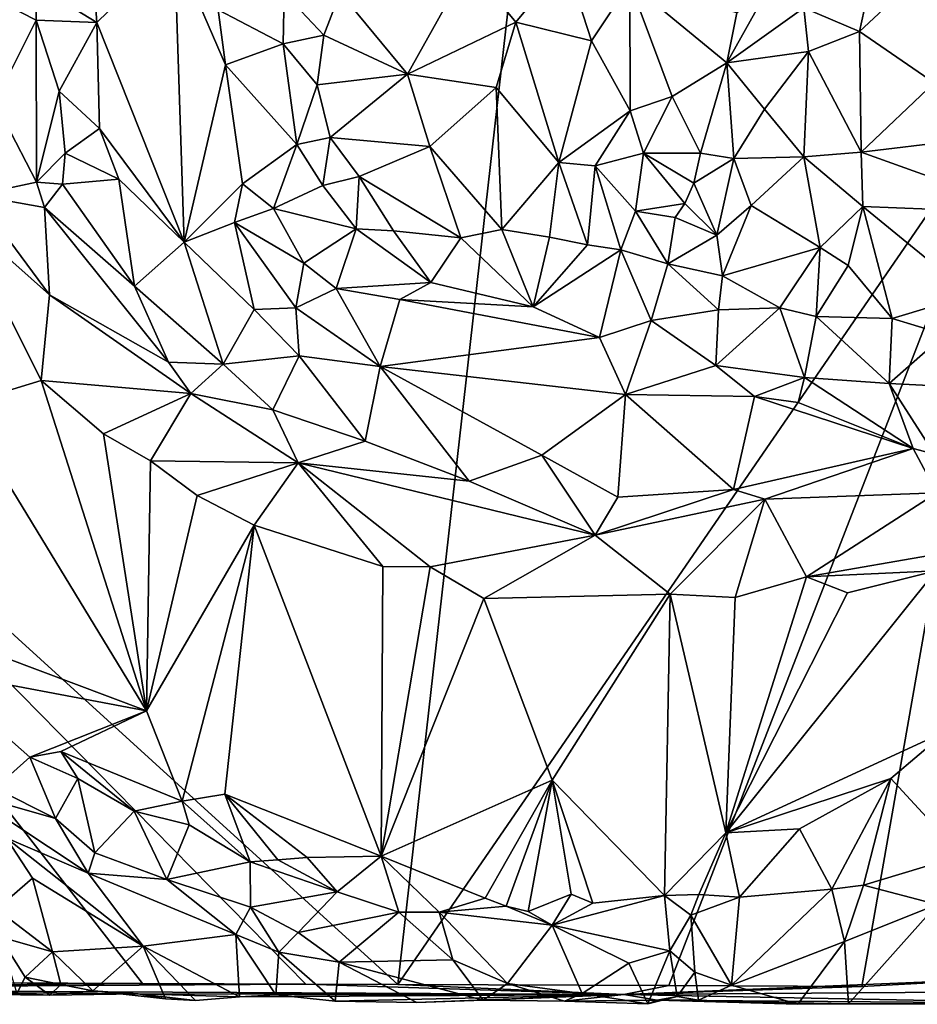
# Model space of a CAD drawing. Units: metres. Extents: x 19.9 to 26.3, y -17.7 to 2.4.
# Drawn here: x 22 to 22.8, y -17.7 to -16.8 of the extents above; entities that cross this region are included whole.
import ezdxf

# ---------------------------------------------------------------- set-up
doc = ezdxf.new("R2010")
doc.units = ezdxf.units.M

msp = doc.modelspace()

# ---------------------------------------------------------------- linework, layer by layer
at = {"layer": '1'}
for points in [[(22.88548, -16.86338, -1.49759), (22.49302, -16.06007, -1.50349), (23.8977, -15.01811, -1.49478)], [(21.4986, -16.96913, -1.49732), (21.21653, -16.02764, -1.5022), (22.49302, -16.06007, -1.50349)], [(21.4986, -16.96913, -1.49732), (22.49302, -16.06007, -1.50349), (22.30691, -17.70448, -1.49321)], [(22.30691, -17.70448, -1.49321), (22.49302, -16.06007, -1.50349), (22.88548, -16.86338, -1.49759)], [(21.9715, -16.77754, -0.90658), (22.02762, -16.81237, -0.92683), (22.02293, -16.74457, -0.92371)], [(22.02293, -16.74457, -0.92371), (22.02762, -16.81237, -0.92683), (22.09991, -16.74206, -0.93385)], [(22.02762, -16.81237, -0.92683), (22.10888, -17.0159, -0.93623), (22.09991, -16.74206, -0.93385)], [(22.09991, -16.74206, -0.93385), (22.10888, -17.0159, -0.93623), (22.14715, -16.85145, -0.93448)], [(22.09991, -16.74206, -0.93385), (22.14715, -16.85145, -0.93448), (22.14037, -16.80052, -0.92999)], [(22.25339, -16.78454, -0.8909), (22.31585, -16.86027, -0.90329), (22.37261, -16.75865, -0.89687)], [(22.37261, -16.75865, -0.89687), (22.31585, -16.86027, -0.90329), (22.41634, -16.81199, -0.91482)], [(22.46283, -16.75565, -0.92526), (22.37261, -16.75865, -0.89687), (22.41634, -16.81199, -0.91482)], [(22.46283, -16.75565, -0.92526), (22.41634, -16.81199, -0.91482), (22.48682, -16.82941, -0.91368)], [(22.46283, -16.75565, -0.92526), (22.48682, -16.82941, -0.91368), (22.52237, -16.77537, -0.93853)], [(21.88943, -16.76799, -0.89822), (21.93311, -16.88617, -0.90578), (21.97138, -16.81007, -0.90898)], [(21.88943, -16.76799, -0.89822), (21.97138, -16.81007, -0.90898), (21.9715, -16.77754, -0.90658)], [(22.74196, -16.79057, -0.95503), (22.73517, -16.82052, -0.95257), (22.79294, -16.76669, -0.95996)], [(22.79294, -16.76669, -0.95996), (22.73517, -16.82052, -0.95257), (22.80464, -16.86808, -0.92756)], [(21.9715, -16.77754, -0.90658), (21.97138, -16.81007, -0.90898), (22.02762, -16.81237, -0.92683)], [(22.52237, -16.77537, -0.93853), (22.48682, -16.82941, -0.91368), (22.52246, -16.89409, -0.89582)], [(22.52237, -16.77537, -0.93853), (22.61228, -16.84958, -0.94751), (22.62138, -16.80321, -0.96484)], [(22.52237, -16.77537, -0.93853), (22.52246, -16.89409, -0.89582), (22.56144, -16.8808, -0.90988)], [(22.52237, -16.77537, -0.93853), (22.56144, -16.8808, -0.90988), (22.61228, -16.84958, -0.94751)], [(22.14037, -16.80052, -0.92999), (22.20062, -16.83193, -0.89884), (22.20148, -16.7849, -0.89517)], [(22.20148, -16.7849, -0.89517), (22.20062, -16.83193, -0.89884), (22.23847, -16.82403, -0.89109)], [(22.20148, -16.7849, -0.89517), (22.23847, -16.82403, -0.89109), (22.25339, -16.78454, -0.8909)], [(22.25339, -16.78454, -0.8909), (22.23847, -16.82403, -0.89109), (22.31585, -16.86027, -0.90329)], [(22.64687, -16.7876, -0.95941), (22.62138, -16.80321, -0.96484), (22.61228, -16.84958, -0.94751)], [(22.64687, -16.7876, -0.95941), (22.61228, -16.84958, -0.94751), (22.68381, -16.79876, -0.95271)], [(22.68381, -16.79876, -0.95271), (22.73517, -16.82052, -0.95257), (22.74196, -16.79057, -0.95503)], [(22.14037, -16.80052, -0.92999), (22.14715, -16.85145, -0.93448), (22.20062, -16.83193, -0.89884)], [(22.68381, -16.79876, -0.95271), (22.61228, -16.84958, -0.94751), (22.68792, -16.83923, -0.94178)], [(22.68381, -16.79876, -0.95271), (22.68792, -16.83923, -0.94178), (22.73517, -16.82052, -0.95257)], [(21.97138, -16.81007, -0.90898), (21.93311, -16.88617, -0.90578), (21.97177, -16.96024, -0.87941)], [(21.97138, -16.81007, -0.90898), (21.97177, -16.96024, -0.87941), (21.99287, -16.87604, -0.89965)], [(21.97138, -16.81007, -0.90898), (21.99287, -16.87604, -0.89965), (22.02762, -16.81237, -0.92683)], [(22.02762, -16.81237, -0.92683), (21.99287, -16.87604, -0.89965), (22.0302, -16.91049, -0.92333)], [(22.02762, -16.81237, -0.92683), (22.0302, -16.91049, -0.92333), (22.10888, -17.0159, -0.93623)], [(22.41634, -16.81199, -0.91482), (22.31585, -16.86027, -0.90329), (22.39816, -16.87255, -0.91284)], [(22.41634, -16.81199, -0.91482), (22.39816, -16.87255, -0.91284), (22.45638, -16.94222, -0.90618)], [(22.41634, -16.81199, -0.91482), (22.45638, -16.94222, -0.90618), (22.48682, -16.82941, -0.91368)], [(22.20062, -16.83193, -0.89884), (22.23219, -16.87, -0.88467), (22.23847, -16.82403, -0.89109)], [(22.23847, -16.82403, -0.89109), (22.23219, -16.87, -0.88467), (22.31585, -16.86027, -0.90329)], [(22.68792, -16.83923, -0.94178), (22.73687, -16.93237, -0.92191), (22.73517, -16.82052, -0.95257)], [(22.73517, -16.82052, -0.95257), (22.73687, -16.93237, -0.92191), (22.80464, -16.86808, -0.92756)], [(22.14715, -16.85145, -0.93448), (22.21342, -16.92529, -0.88516), (22.20062, -16.83193, -0.89884)], [(22.20062, -16.83193, -0.89884), (22.21342, -16.92529, -0.88516), (22.23219, -16.87, -0.88467)], [(22.48682, -16.82941, -0.91368), (22.45638, -16.94222, -0.90618), (22.52246, -16.89409, -0.89582)], [(22.61228, -16.84958, -0.94751), (22.64733, -16.89254, -0.92061), (22.68792, -16.83923, -0.94178)], [(22.64733, -16.89254, -0.92061), (22.68373, -16.93688, -0.91005), (22.68792, -16.83923, -0.94178)], [(22.68792, -16.83923, -0.94178), (22.68373, -16.93688, -0.91005), (22.73687, -16.93237, -0.92191)], [(22.10888, -17.0159, -0.93623), (22.16276, -16.96187, -0.93522), (22.14715, -16.85145, -0.93448)], [(22.14715, -16.85145, -0.93448), (22.16276, -16.96187, -0.93522), (22.21342, -16.92529, -0.88516)], [(22.56144, -16.8808, -0.90988), (22.58795, -16.93356, -0.92339), (22.61228, -16.84958, -0.94751)], [(22.61228, -16.84958, -0.94751), (22.58795, -16.93356, -0.92339), (22.61863, -16.93844, -0.91005)], [(22.61228, -16.84958, -0.94751), (22.61863, -16.93844, -0.91005), (22.64733, -16.89254, -0.92061)], [(22.23219, -16.87, -0.88467), (22.24427, -16.91893, -0.87316), (22.31585, -16.86027, -0.90329)], [(22.31585, -16.86027, -0.90329), (22.24427, -16.91893, -0.87316), (22.33683, -16.92735, -0.89996)], [(22.30691, -17.70448, -1.49321), (22.88548, -16.86338, -1.49759), (22.55836, -17.70537, -1.49378)], [(22.31585, -16.86027, -0.90329), (22.33683, -16.92735, -0.89996), (22.39816, -16.87255, -0.91284)], [(22.55836, -17.70537, -1.49378), (22.88548, -16.86338, -1.49759), (22.73739, -17.70619, -1.49269)], [(22.73739, -17.70619, -1.49269), (22.88548, -16.86338, -1.49759), (22.86811, -17.699, -1.49425)], [(22.21342, -16.92529, -0.88516), (22.24427, -16.91893, -0.87316), (22.23219, -16.87, -0.88467)], [(22.33683, -16.92735, -0.89996), (22.40351, -17.00427, -0.91232), (22.39816, -16.87255, -0.91284)], [(22.39816, -16.87255, -0.91284), (22.40351, -17.00427, -0.91232), (22.45638, -16.94222, -0.90618)], [(22.80464, -16.86808, -0.92756), (22.73687, -16.93237, -0.92191), (22.82448, -16.92202, -0.91593)], [(21.99287, -16.87604, -0.89965), (21.97177, -16.96024, -0.87941), (21.99839, -16.93359, -0.88984)], [(21.99287, -16.87604, -0.89965), (21.99839, -16.93359, -0.88984), (22.0302, -16.91049, -0.92333)], [(22.52246, -16.89409, -0.89582), (22.5348, -16.93346, -0.89381), (22.56144, -16.8808, -0.90988)], [(22.56144, -16.8808, -0.90988), (22.5348, -16.93346, -0.89381), (22.58795, -16.93356, -0.92339)], [(21.93311, -16.88617, -0.90578), (21.91505, -16.97231, -0.90669), (21.97177, -16.96024, -0.87941)], [(22.45638, -16.94222, -0.90618), (22.48995, -16.94507, -0.89414), (22.52246, -16.89409, -0.89582)], [(22.52246, -16.89409, -0.89582), (22.48995, -16.94507, -0.89414), (22.5348, -16.93346, -0.89381)], [(22.64733, -16.89254, -0.92061), (22.61863, -16.93844, -0.91005), (22.68373, -16.93688, -0.91005)], [(22.0302, -16.91049, -0.92333), (21.99839, -16.93359, -0.88984), (22.04803, -16.95747, -0.92519)], [(22.0302, -16.91049, -0.92333), (22.04803, -16.95747, -0.92519), (22.10888, -17.0159, -0.93623)], [(22.21342, -16.92529, -0.88516), (22.23754, -16.96343, -0.87808), (22.24427, -16.91893, -0.87316)], [(22.24427, -16.91893, -0.87316), (22.23754, -16.96343, -0.87808), (22.27126, -16.95509, -0.87101)], [(22.24427, -16.91893, -0.87316), (22.27126, -16.95509, -0.87101), (22.33683, -16.92735, -0.89996)], [(22.16276, -16.96187, -0.93522), (22.19175, -16.98469, -0.92046), (22.21342, -16.92529, -0.88516)], [(22.21342, -16.92529, -0.88516), (22.19175, -16.98469, -0.92046), (22.23754, -16.96343, -0.87808)], [(22.33683, -16.92735, -0.89996), (22.27126, -16.95509, -0.87101), (22.3655, -17.01195, -0.90516)], [(22.33683, -16.92735, -0.89996), (22.3655, -17.01195, -0.90516), (22.40351, -17.00427, -0.91232)], [(22.73687, -16.93237, -0.92191), (22.8946, -16.98903, -0.89621), (22.82448, -16.92202, -0.91593)], [(21.97177, -16.96024, -0.87941), (21.99583, -16.96225, -0.88377), (21.99839, -16.93359, -0.88984)], [(21.99839, -16.93359, -0.88984), (21.99583, -16.96225, -0.88377), (22.04803, -16.95747, -0.92519)], [(22.48995, -16.94507, -0.89414), (22.5275, -16.98715, -0.89868), (22.5348, -16.93346, -0.89381)], [(22.5348, -16.93346, -0.89381), (22.5275, -16.98715, -0.89868), (22.57336, -16.98009, -0.92426)], [(22.5348, -16.93346, -0.89381), (22.57336, -16.98009, -0.92426), (22.5815, -16.9613, -0.92167)], [(22.5348, -16.93346, -0.89381), (22.5815, -16.9613, -0.92167), (22.58795, -16.93356, -0.92339)], [(22.58795, -16.93356, -0.92339), (22.5815, -16.9613, -0.92167), (22.61863, -16.93844, -0.91005)], [(22.61863, -16.93844, -0.91005), (22.63477, -16.98188, -0.90177), (22.68373, -16.93688, -0.91005)], [(22.68373, -16.93688, -0.91005), (22.63477, -16.98188, -0.90177), (22.69895, -17.02094, -0.91269)], [(22.73687, -16.93237, -0.92191), (22.68373, -16.93688, -0.91005), (22.73836, -16.98304, -0.91474)], [(22.68373, -16.93688, -0.91005), (22.69895, -17.02094, -0.91269), (22.73836, -16.98304, -0.91474)], [(22.73687, -16.93237, -0.92191), (22.73836, -16.98304, -0.91474), (22.8946, -16.98903, -0.89621)], [(22.45638, -16.94222, -0.90618), (22.40351, -17.00427, -0.91232), (22.44762, -17.01131, -0.91368)], [(22.45638, -16.94222, -0.90618), (22.44762, -17.01131, -0.91368), (22.48293, -17.01839, -0.9079)], [(22.45638, -16.94222, -0.90618), (22.48293, -17.01839, -0.9079), (22.48995, -16.94507, -0.89414)], [(22.48995, -16.94507, -0.89414), (22.48293, -17.01839, -0.9079), (22.51382, -17.02298, -0.90728)], [(22.48995, -16.94507, -0.89414), (22.51382, -17.02298, -0.90728), (22.5275, -16.98715, -0.89868)], [(22.5815, -16.9613, -0.92167), (22.60281, -17.00942, -0.91008), (22.61863, -16.93844, -0.91005)], [(22.61863, -16.93844, -0.91005), (22.60281, -17.00942, -0.91008), (22.63477, -16.98188, -0.90177)], [(22.23754, -16.96343, -0.87808), (22.26835, -17.0037, -0.88487), (22.27126, -16.95509, -0.87101)], [(22.27126, -16.95509, -0.87101), (22.26835, -17.0037, -0.88487), (22.30293, -17.0056, -0.8847)], [(22.27126, -16.95509, -0.87101), (22.30293, -17.0056, -0.8847), (22.3655, -17.01195, -0.90516)], [(21.97177, -16.96024, -0.87941), (21.91505, -16.97231, -0.90669), (21.97916, -16.98375, -0.87893)], [(21.97177, -16.96024, -0.87941), (21.97916, -16.98375, -0.87893), (21.99583, -16.96225, -0.88377)], [(21.99583, -16.96225, -0.88377), (21.97916, -16.98375, -0.87893), (22.06277, -17.05667, -0.89761)], [(22.04803, -16.95747, -0.92519), (21.99583, -16.96225, -0.88377), (22.06277, -17.05667, -0.89761)], [(22.04803, -16.95747, -0.92519), (22.06277, -17.05667, -0.89761), (22.10888, -17.0159, -0.93623)], [(22.10888, -17.0159, -0.93623), (22.15533, -16.99769, -0.93843), (22.16276, -16.96187, -0.93522)], [(22.16276, -16.96187, -0.93522), (22.15533, -16.99769, -0.93843), (22.19175, -16.98469, -0.92046)], [(22.23754, -16.96343, -0.87808), (22.19175, -16.98469, -0.92046), (22.26835, -17.0037, -0.88487)], [(22.57336, -16.98009, -0.92426), (22.60281, -17.00942, -0.91008), (22.5815, -16.9613, -0.92167)], [(21.72288, -17.70181, -1.49256), (21.4986, -16.96913, -1.49732), (22.07021, -17.7034, -1.49457)], [(22.07021, -17.7034, -1.49457), (21.4986, -16.96913, -1.49732), (22.22155, -17.70421, -1.49261)], [(22.22155, -17.70421, -1.49261), (21.4986, -16.96913, -1.49732), (22.30691, -17.70448, -1.49321)], [(21.91505, -16.97231, -0.90669), (21.89841, -16.98897, -0.90867), (21.98383, -17.06489, -0.89304)], [(21.91505, -16.97231, -0.90669), (21.98383, -17.06489, -0.89304), (21.97916, -16.98375, -0.87893)], [(22.57336, -16.98009, -0.92426), (22.5275, -16.98715, -0.89868), (22.5644, -16.99321, -0.92449)], [(22.57336, -16.98009, -0.92426), (22.5644, -16.99321, -0.92449), (22.60281, -17.00942, -0.91008)], [(22.60281, -17.00942, -0.91008), (22.60835, -17.04712, -0.91293), (22.63477, -16.98188, -0.90177)], [(22.63477, -16.98188, -0.90177), (22.60835, -17.04712, -0.91293), (22.69895, -17.02094, -0.91269)], [(22.69895, -17.02094, -0.91269), (22.7247, -17.03761, -0.91127), (22.73836, -16.98304, -0.91474)], [(22.7247, -17.03761, -0.91127), (22.76568, -17.08673, -0.90009), (22.73836, -16.98304, -0.91474)], [(22.73836, -16.98304, -0.91474), (22.76568, -17.08673, -0.90009), (22.83858, -17.06467, -0.88352)], [(22.73836, -16.98304, -0.91474), (22.83858, -17.06467, -0.88352), (22.8946, -16.98903, -0.89621)], [(21.89841, -16.98897, -0.90867), (21.90083, -17.16705, -0.90968), (21.97618, -17.14415, -0.91733)], [(21.97618, -17.14415, -0.91733), (21.98383, -17.06489, -0.89304), (21.89841, -16.98897, -0.90867)], [(21.97916, -16.98375, -0.87893), (21.98383, -17.06489, -0.89304), (22.09413, -17.12712, -0.89434)], [(21.97916, -16.98375, -0.87893), (22.09413, -17.12712, -0.89434), (22.06277, -17.05667, -0.89761)], [(22.15533, -16.99769, -0.93843), (22.21993, -17.03546, -0.92941), (22.19175, -16.98469, -0.92046)], [(22.19175, -16.98469, -0.92046), (22.21993, -17.03546, -0.92941), (22.26835, -17.0037, -0.88487)], [(22.5275, -16.98715, -0.89868), (22.51382, -17.02298, -0.90728), (22.55762, -17.03606, -0.9364)], [(22.5275, -16.98715, -0.89868), (22.55762, -17.03606, -0.9364), (22.5644, -16.99321, -0.92449)], [(22.10888, -17.0159, -0.93623), (22.17384, -17.07836, -0.93738), (22.15533, -16.99769, -0.93843)], [(22.15533, -16.99769, -0.93843), (22.17384, -17.07836, -0.93738), (22.21228, -17.0769, -0.94111)], [(22.15533, -16.99769, -0.93843), (22.21228, -17.0769, -0.94111), (22.21993, -17.03546, -0.92941)], [(22.5644, -16.99321, -0.92449), (22.55762, -17.03606, -0.9364), (22.60281, -17.00942, -0.91008)], [(22.26835, -17.0037, -0.88487), (22.21993, -17.03546, -0.92941), (22.24987, -17.05883, -0.93669)], [(22.26835, -17.0037, -0.88487), (22.24987, -17.05883, -0.93669), (22.33758, -17.05337, -0.92095)], [(22.30293, -17.0056, -0.8847), (22.26835, -17.0037, -0.88487), (22.33758, -17.05337, -0.92095)], [(22.30293, -17.0056, -0.8847), (22.33758, -17.05337, -0.92095), (22.3655, -17.01195, -0.90516)], [(22.40351, -17.00427, -0.91232), (22.3655, -17.01195, -0.90516), (22.43246, -17.07582, -0.93575)], [(22.40351, -17.00427, -0.91232), (22.43246, -17.07582, -0.93575), (22.44762, -17.01131, -0.91368)], [(22.60281, -17.00942, -0.91008), (22.55762, -17.03606, -0.9364), (22.60835, -17.04712, -0.91293)], [(22.10888, -17.0159, -0.93623), (22.06277, -17.05667, -0.89761), (22.14491, -17.12919, -0.90295)], [(22.17384, -17.07836, -0.93738), (22.10888, -17.0159, -0.93623), (22.14491, -17.12919, -0.90295)], [(22.3655, -17.01195, -0.90516), (22.33758, -17.05337, -0.92095), (22.43246, -17.07582, -0.93575)], [(22.44762, -17.01131, -0.91368), (22.43246, -17.07582, -0.93575), (22.48293, -17.01839, -0.9079)], [(22.48293, -17.01839, -0.9079), (22.43246, -17.07582, -0.93575), (22.51382, -17.02298, -0.90728)], [(22.43246, -17.07582, -0.93575), (22.49418, -17.10452, -0.95037), (22.51382, -17.02298, -0.90728)], [(22.49418, -17.10452, -0.95037), (22.542, -17.08848, -0.95987), (22.51382, -17.02298, -0.90728)], [(22.542, -17.08848, -0.95987), (22.55762, -17.03606, -0.9364), (22.51382, -17.02298, -0.90728)], [(22.60835, -17.04712, -0.91293), (22.66138, -17.07701, -0.92524), (22.69895, -17.02094, -0.91269)], [(22.69895, -17.02094, -0.91269), (22.66138, -17.07701, -0.92524), (22.69518, -17.08492, -0.92378)], [(22.69895, -17.02094, -0.91269), (22.69518, -17.08492, -0.92378), (22.7247, -17.03761, -0.91127)], [(22.21228, -17.0769, -0.94111), (22.24987, -17.05883, -0.93669), (22.21993, -17.03546, -0.92941)], [(22.55762, -17.03606, -0.9364), (22.542, -17.08848, -0.95987), (22.60462, -17.07868, -0.92911)], [(22.55762, -17.03606, -0.9364), (22.60462, -17.07868, -0.92911), (22.60835, -17.04712, -0.91293)], [(22.7247, -17.03761, -0.91127), (22.69518, -17.08492, -0.92378), (22.76568, -17.08673, -0.90009)], [(22.60835, -17.04712, -0.91293), (22.60462, -17.07868, -0.92911), (22.66138, -17.07701, -0.92524)], [(22.06277, -17.05667, -0.89761), (22.09413, -17.12712, -0.89434), (22.14491, -17.12919, -0.90295)], [(22.24987, -17.05883, -0.93669), (22.30894, -17.06911, -0.93168), (22.33758, -17.05337, -0.92095)], [(22.30894, -17.06911, -0.93168), (22.43246, -17.07582, -0.93575), (22.33758, -17.05337, -0.92095)], [(21.98383, -17.06489, -0.89304), (21.97618, -17.14415, -0.91733), (22.11495, -17.15621, -0.89774)], [(21.98383, -17.06489, -0.89304), (22.11495, -17.15621, -0.89774), (22.09413, -17.12712, -0.89434)], [(22.24987, -17.05883, -0.93669), (22.21228, -17.0769, -0.94111), (22.2905, -17.1312, -0.948)], [(22.24987, -17.05883, -0.93669), (22.2905, -17.1312, -0.948), (22.30894, -17.06911, -0.93168)], [(22.76568, -17.08673, -0.90009), (22.81453, -17.10155, -0.89187), (22.83858, -17.06467, -0.88352)], [(22.30894, -17.06911, -0.93168), (22.2905, -17.1312, -0.948), (22.49418, -17.10452, -0.95037)], [(22.30894, -17.06911, -0.93168), (22.49418, -17.10452, -0.95037), (22.43246, -17.07582, -0.93575)], [(22.17384, -17.07836, -0.93738), (22.14491, -17.12919, -0.90295), (22.21533, -17.12124, -0.93864)], [(22.17384, -17.07836, -0.93738), (22.21533, -17.12124, -0.93864), (22.21228, -17.0769, -0.94111)], [(22.21228, -17.0769, -0.94111), (22.21533, -17.12124, -0.93864), (22.2905, -17.1312, -0.948)], [(22.60462, -17.07868, -0.92911), (22.542, -17.08848, -0.95987), (22.60205, -17.13034, -0.95784)], [(22.60205, -17.13034, -0.95784), (22.6844, -17.14138, -0.95536), (22.66138, -17.07701, -0.92524)], [(22.60462, -17.07868, -0.92911), (22.60205, -17.13034, -0.95784), (22.66138, -17.07701, -0.92524)], [(22.66138, -17.07701, -0.92524), (22.6844, -17.14138, -0.95536), (22.69518, -17.08492, -0.92378)], [(22.49418, -17.10452, -0.95037), (22.51816, -17.1574, -0.96028), (22.542, -17.08848, -0.95987)], [(22.542, -17.08848, -0.95987), (22.51816, -17.1574, -0.96028), (22.60205, -17.13034, -0.95784)], [(22.69518, -17.08492, -0.92378), (22.6844, -17.14138, -0.95536), (22.7628, -17.14694, -0.93042)], [(22.69518, -17.08492, -0.92378), (22.7628, -17.14694, -0.93042), (22.76568, -17.08673, -0.90009)], [(22.76568, -17.08673, -0.90009), (22.7628, -17.14694, -0.93042), (22.81453, -17.10155, -0.89187)], [(22.81453, -17.10155, -0.89187), (22.7628, -17.14694, -0.93042), (22.81847, -17.1499, -0.92323)], [(22.49418, -17.10452, -0.95037), (22.2905, -17.1312, -0.948), (22.51816, -17.1574, -0.96028)], [(22.09413, -17.12712, -0.89434), (22.11495, -17.15621, -0.89774), (22.14491, -17.12919, -0.90295)], [(22.14491, -17.12919, -0.90295), (22.11495, -17.15621, -0.89774), (22.19102, -17.17146, -0.90904)], [(22.14491, -17.12919, -0.90295), (22.19102, -17.17146, -0.90904), (22.21533, -17.12124, -0.93864)], [(22.21533, -17.12124, -0.93864), (22.19102, -17.17146, -0.90904), (22.27665, -17.20065, -0.9248)], [(22.2905, -17.1312, -0.948), (22.21533, -17.12124, -0.93864), (22.27665, -17.20065, -0.9248)], [(22.3733, -17.23748, -0.93), (22.2905, -17.1312, -0.948), (22.27665, -17.20065, -0.9248)], [(22.2905, -17.1312, -0.948), (22.3733, -17.23748, -0.93), (22.44054, -17.21348, -0.94486)], [(22.2905, -17.1312, -0.948), (22.44054, -17.21348, -0.94486), (22.51816, -17.1574, -0.96028)], [(22.60205, -17.13034, -0.95784), (22.51816, -17.1574, -0.96028), (22.63796, -17.15917, -0.95624)], [(22.60205, -17.13034, -0.95784), (22.63796, -17.15917, -0.95624), (22.6844, -17.14138, -0.95536)], [(21.97618, -17.14415, -0.91733), (21.90083, -17.16705, -0.90968), (22.07393, -17.45063, -0.93186)], [(21.97618, -17.14415, -0.91733), (22.07393, -17.45063, -0.93186), (22.03398, -17.19383, -0.92151)], [(21.97618, -17.14415, -0.91733), (22.03398, -17.19383, -0.92151), (22.11495, -17.15621, -0.89774)], [(22.6844, -17.14138, -0.95536), (22.63796, -17.15917, -0.95624), (22.67838, -17.16476, -0.9589)], [(22.6844, -17.14138, -0.95536), (22.67838, -17.16476, -0.9589), (22.78499, -17.20729, -0.93358)], [(22.6844, -17.14138, -0.95536), (22.78499, -17.20729, -0.93358), (22.7628, -17.14694, -0.93042)], [(22.7628, -17.14694, -0.93042), (22.78499, -17.20729, -0.93358), (22.80504, -17.21258, -0.93266)], [(22.7628, -17.14694, -0.93042), (22.80504, -17.21258, -0.93266), (22.81847, -17.1499, -0.92323)], [(22.11495, -17.15621, -0.89774), (22.03398, -17.19383, -0.92151), (22.07768, -17.21872, -0.92793)], [(22.11495, -17.15621, -0.89774), (22.07768, -17.21872, -0.92793), (22.21462, -17.22059, -0.91647)], [(22.11495, -17.15621, -0.89774), (22.21462, -17.22059, -0.91647), (22.19102, -17.17146, -0.90904)], [(22.51816, -17.1574, -0.96028), (22.44054, -17.21348, -0.94486), (22.51099, -17.25252, -0.93554)], [(22.51816, -17.1574, -0.96028), (22.51099, -17.25252, -0.93554), (22.61849, -17.24527, -0.93617)], [(22.51816, -17.1574, -0.96028), (22.61849, -17.24527, -0.93617), (22.63796, -17.15917, -0.95624)], [(22.63796, -17.15917, -0.95624), (22.61849, -17.24527, -0.93617), (22.78499, -17.20729, -0.93358)], [(22.63796, -17.15917, -0.95624), (22.78499, -17.20729, -0.93358), (22.67838, -17.16476, -0.9589)], [(21.90083, -17.16705, -0.90968), (21.80884, -17.35122, -0.89229), (22.07393, -17.45063, -0.93186)], [(22.19102, -17.17146, -0.90904), (22.21462, -17.22059, -0.91647), (22.27665, -17.20065, -0.9248)], [(22.03398, -17.19383, -0.92151), (22.07393, -17.45063, -0.93186), (22.07768, -17.21872, -0.92793)], [(22.27665, -17.20065, -0.9248), (22.21462, -17.22059, -0.91647), (22.3733, -17.23748, -0.93)], [(22.61849, -17.24527, -0.93617), (22.64758, -17.25431, -0.93486), (22.78499, -17.20729, -0.93358)], [(22.64758, -17.25431, -0.93486), (22.80694, -17.24832, -0.9357), (22.78499, -17.20729, -0.93358)], [(22.80694, -17.24832, -0.9357), (22.80504, -17.21258, -0.93266), (22.78499, -17.20729, -0.93358)], [(22.07768, -17.21872, -0.92793), (22.07393, -17.45063, -0.93186), (22.12069, -17.25088, -0.934)], [(22.07768, -17.21872, -0.92793), (22.12069, -17.25088, -0.934), (22.21462, -17.22059, -0.91647)], [(22.12069, -17.25088, -0.934), (22.17379, -17.27858, -0.94241), (22.21462, -17.22059, -0.91647)], [(22.17379, -17.27858, -0.94241), (22.2931, -17.3169, -0.95188), (22.21462, -17.22059, -0.91647)], [(22.21462, -17.22059, -0.91647), (22.2931, -17.3169, -0.95188), (22.33699, -17.31718, -0.95121)], [(22.21462, -17.22059, -0.91647), (22.33699, -17.31718, -0.95121), (22.49002, -17.28772, -0.94045)], [(22.3733, -17.23748, -0.93), (22.21462, -17.22059, -0.91647), (22.49002, -17.28772, -0.94045)], [(22.44054, -17.21348, -0.94486), (22.3733, -17.23748, -0.93), (22.49002, -17.28772, -0.94045)], [(22.44054, -17.21348, -0.94486), (22.49002, -17.28772, -0.94045), (22.51099, -17.25252, -0.93554)], [(22.51099, -17.25252, -0.93554), (22.49002, -17.28772, -0.94045), (22.61849, -17.24527, -0.93617)], [(22.61849, -17.24527, -0.93617), (22.49002, -17.28772, -0.94045), (22.64758, -17.25431, -0.93486)], [(22.64758, -17.25431, -0.93486), (22.68607, -17.32629, -0.96856), (22.80694, -17.24832, -0.9357)], [(22.80694, -17.24832, -0.9357), (22.68607, -17.32629, -0.96856), (22.81442, -17.30396, -0.96629)], [(22.12069, -17.25088, -0.934), (22.07393, -17.45063, -0.93186), (22.17379, -17.27858, -0.94241)], [(22.49002, -17.28772, -0.94045), (22.55979, -17.34226, -0.9662), (22.64758, -17.25431, -0.93486)], [(22.64758, -17.25431, -0.93486), (22.55979, -17.34226, -0.9662), (22.61995, -17.3454, -0.97345)], [(22.64758, -17.25431, -0.93486), (22.61995, -17.3454, -0.97345), (22.68607, -17.32629, -0.96856)], [(22.07393, -17.45063, -0.93186), (22.10677, -17.53449, -0.93687), (22.17379, -17.27858, -0.94241)], [(22.17379, -17.27858, -0.94241), (22.10677, -17.53449, -0.93687), (22.14657, -17.52779, -0.94107)], [(22.14657, -17.52779, -0.94107), (22.29163, -17.58536, -0.95398), (22.17379, -17.27858, -0.94241)], [(22.17379, -17.27858, -0.94241), (22.29163, -17.58536, -0.95398), (22.2931, -17.3169, -0.95188)], [(22.33699, -17.31718, -0.95121), (22.38668, -17.34631, -0.95948), (22.49002, -17.28772, -0.94045)], [(22.49002, -17.28772, -0.94045), (22.38668, -17.34631, -0.95948), (22.55979, -17.34226, -0.9662)], [(22.68607, -17.32629, -0.96856), (22.80618, -17.32081, -0.97159), (22.81442, -17.30396, -0.96629)], [(22.2931, -17.3169, -0.95188), (22.29163, -17.58536, -0.95398), (22.33699, -17.31718, -0.95121)], [(22.33699, -17.31718, -0.95121), (22.29163, -17.58536, -0.95398), (22.38668, -17.34631, -0.95948)], [(22.72417, -17.3412, -0.97507), (22.61144, -17.56372, -0.97258), (22.80618, -17.32081, -0.97159)], [(22.61144, -17.56372, -0.97258), (22.81687, -17.46884, -0.97365), (22.80618, -17.32081, -0.97159)], [(22.68607, -17.32629, -0.96856), (22.72417, -17.3412, -0.97507), (22.80618, -17.32081, -0.97159)], [(22.61995, -17.3454, -0.97345), (22.61144, -17.56372, -0.97258), (22.68607, -17.32629, -0.96856)], [(22.68607, -17.32629, -0.96856), (22.61144, -17.56372, -0.97258), (22.72417, -17.3412, -0.97507)], [(22.29163, -17.58536, -0.95398), (22.45007, -17.51499, -0.96386), (22.38668, -17.34631, -0.95948)], [(22.38668, -17.34631, -0.95948), (22.45007, -17.51499, -0.96386), (22.55979, -17.34226, -0.9662)], [(22.55979, -17.34226, -0.9662), (22.45007, -17.51499, -0.96386), (22.55442, -17.62177, -0.96974)], [(22.55442, -17.62177, -0.96974), (22.61144, -17.56372, -0.97258), (22.55979, -17.34226, -0.9662)], [(22.61995, -17.3454, -0.97345), (22.55979, -17.34226, -0.9662), (22.61144, -17.56372, -0.97258)], [(21.80884, -17.35122, -0.89229), (21.87396, -17.41275, -0.90219), (22.07393, -17.45063, -0.93186)], [(21.87396, -17.41275, -0.90219), (21.93301, -17.5224, -0.85902), (21.96556, -17.49369, -0.90618)], [(21.87396, -17.41275, -0.90219), (21.96556, -17.49369, -0.90618), (22.07393, -17.45063, -0.93186)], [(22.07393, -17.45063, -0.93186), (21.96556, -17.49369, -0.90618), (21.99427, -17.48818, -0.92039)], [(22.10677, -17.53449, -0.93687), (22.07393, -17.45063, -0.93186), (21.99427, -17.48818, -0.92039)], [(22.61144, -17.56372, -0.97258), (22.76437, -17.51342, -0.9726), (22.81687, -17.46884, -0.97365)], [(22.81687, -17.46884, -0.97365), (22.76437, -17.51342, -0.9726), (22.83028, -17.58469, -0.83492)], [(21.96556, -17.49369, -0.90618), (21.93301, -17.5224, -0.85902), (21.9894, -17.5504, -0.86078)], [(21.99427, -17.48818, -0.92039), (21.96556, -17.49369, -0.90618), (22.01016, -17.5135, -0.91322)], [(21.96556, -17.49369, -0.90618), (21.9894, -17.5504, -0.86078), (22.01016, -17.5135, -0.91322)], [(22.01016, -17.5135, -0.91322), (22.0624, -17.54364, -0.9212), (21.99427, -17.48818, -0.92039)], [(21.99427, -17.48818, -0.92039), (22.0624, -17.54364, -0.9212), (22.10677, -17.53449, -0.93687)], [(21.93301, -17.5224, -0.85902), (21.90809, -17.52728, -0.84933), (21.9894, -17.5504, -0.86078)], [(21.9894, -17.5504, -0.86078), (22.02604, -17.58221, -0.85913), (22.01016, -17.5135, -0.91322)], [(22.01016, -17.5135, -0.91322), (22.02604, -17.58221, -0.85913), (22.0624, -17.54364, -0.9212)], [(22.29163, -17.58536, -0.95398), (22.38797, -17.62445, -0.96048), (22.45007, -17.51499, -0.96386)], [(22.38797, -17.62445, -0.96048), (22.40744, -17.63185, -0.95962), (22.45007, -17.51499, -0.96386)], [(22.40744, -17.63185, -0.95962), (22.42783, -17.63658, -0.95535), (22.45007, -17.51499, -0.96386)], [(22.45007, -17.51499, -0.96386), (22.42783, -17.63658, -0.95535), (22.46781, -17.62064, -0.96592)], [(22.45007, -17.51499, -0.96386), (22.46781, -17.62064, -0.96592), (22.48802, -17.62908, -0.96446)], [(22.45007, -17.51499, -0.96386), (22.48802, -17.62908, -0.96446), (22.55442, -17.62177, -0.96974)], [(22.61144, -17.56372, -0.97258), (22.67966, -17.56001, -0.97002), (22.76437, -17.51342, -0.9726)], [(22.76437, -17.51342, -0.9726), (22.67966, -17.56001, -0.97002), (22.70953, -17.61593, -0.8796)], [(22.76437, -17.51342, -0.9726), (22.70953, -17.61593, -0.8796), (22.73902, -17.61217, -0.85271)], [(22.76437, -17.51342, -0.9726), (22.73902, -17.61217, -0.85271), (22.83028, -17.58469, -0.83492)], [(21.90809, -17.52728, -0.84933), (21.94374, -17.56849, -0.85223), (22.01969, -17.60102, -0.85565)], [(21.9894, -17.5504, -0.86078), (21.90809, -17.52728, -0.84933), (22.01969, -17.60102, -0.85565)], [(22.10677, -17.53449, -0.93687), (22.16988, -17.59058, -0.93094), (22.14657, -17.52779, -0.94107)], [(22.14657, -17.52779, -0.94107), (22.16988, -17.59058, -0.93094), (22.19556, -17.58866, -0.94167)], [(22.14657, -17.52779, -0.94107), (22.19556, -17.58866, -0.94167), (22.22278, -17.58655, -0.94791)], [(22.29163, -17.58536, -0.95398), (22.14657, -17.52779, -0.94107), (22.22278, -17.58655, -0.94791)], [(22.10677, -17.53449, -0.93687), (22.0624, -17.54364, -0.9212), (22.11339, -17.55648, -0.92764)], [(22.10677, -17.53449, -0.93687), (22.11339, -17.55648, -0.92764), (22.16988, -17.59058, -0.93094)], [(22.0624, -17.54364, -0.9212), (22.02604, -17.58221, -0.85913), (22.09277, -17.60695, -0.87022)], [(22.0624, -17.54364, -0.9212), (22.09277, -17.60695, -0.87022), (22.11339, -17.55648, -0.92764)], [(21.9894, -17.5504, -0.86078), (22.01969, -17.60102, -0.85565), (22.02604, -17.58221, -0.85913)], [(22.11339, -17.55648, -0.92764), (22.09277, -17.60695, -0.87022), (22.16988, -17.59058, -0.93094)], [(22.55442, -17.62177, -0.96974), (22.58622, -17.6209, -0.969), (22.61144, -17.56372, -0.97258)], [(22.61144, -17.56372, -0.97258), (22.58622, -17.6209, -0.969), (22.62412, -17.62347, -0.94826)], [(22.61144, -17.56372, -0.97258), (22.62412, -17.62347, -0.94826), (22.67966, -17.56001, -0.97002)], [(22.67966, -17.56001, -0.97002), (22.62412, -17.62347, -0.94826), (22.70953, -17.61593, -0.8796)], [(21.94374, -17.56849, -0.85223), (21.93478, -17.63444, -0.89356), (21.96809, -17.60583, -0.86187)], [(21.94374, -17.56849, -0.85223), (21.96809, -17.60583, -0.86187), (22.07073, -17.6687, -0.8709)], [(21.94374, -17.56849, -0.85223), (22.07073, -17.6687, -0.8709), (22.01969, -17.60102, -0.85565)], [(22.09277, -17.60695, -0.87022), (22.02604, -17.58221, -0.85913), (22.01969, -17.60102, -0.85565)], [(22.22278, -17.58655, -0.94791), (22.25077, -17.61843, -0.93465), (22.29163, -17.58536, -0.95398)], [(22.29163, -17.58536, -0.95398), (22.25077, -17.61843, -0.93465), (22.30799, -17.63734, -0.94053)], [(22.29163, -17.58536, -0.95398), (22.30799, -17.63734, -0.94053), (22.34542, -17.63729, -0.95001)], [(22.29163, -17.58536, -0.95398), (22.34542, -17.63729, -0.95001), (22.38797, -17.62445, -0.96048)], [(22.73902, -17.61217, -0.85271), (22.80742, -17.63011, -0.83321), (22.83028, -17.58469, -0.83492)], [(22.16988, -17.59058, -0.93094), (22.09277, -17.60695, -0.87022), (22.17027, -17.63265, -0.87835)], [(22.19556, -17.58866, -0.94167), (22.16988, -17.59058, -0.93094), (22.25077, -17.61843, -0.93465)], [(22.16988, -17.59058, -0.93094), (22.17027, -17.63265, -0.87835), (22.25077, -17.61843, -0.93465)], [(22.22278, -17.58655, -0.94791), (22.19556, -17.58866, -0.94167), (22.25077, -17.61843, -0.93465)], [(22.01969, -17.60102, -0.85565), (22.07073, -17.6687, -0.8709), (22.15678, -17.65791, -0.86199)], [(22.09277, -17.60695, -0.87022), (22.01969, -17.60102, -0.85565), (22.15678, -17.65791, -0.86199)], [(21.96809, -17.60583, -0.86187), (21.93478, -17.63444, -0.89356), (21.98664, -17.67419, -0.90359)], [(21.96809, -17.60583, -0.86187), (21.98664, -17.67419, -0.90359), (22.07073, -17.6687, -0.8709)], [(22.17027, -17.63265, -0.87835), (22.09277, -17.60695, -0.87022), (22.15678, -17.65791, -0.86199)], [(22.70953, -17.61593, -0.8796), (22.72132, -17.6645, -0.84221), (22.73902, -17.61217, -0.85271)], [(22.73902, -17.61217, -0.85271), (22.72132, -17.6645, -0.84221), (22.80742, -17.63011, -0.83321)], [(22.17027, -17.63265, -0.87835), (22.21468, -17.65605, -0.87915), (22.25077, -17.61843, -0.93465)], [(22.25077, -17.61843, -0.93465), (22.21468, -17.65605, -0.87915), (22.30799, -17.63734, -0.94053)], [(22.42783, -17.63658, -0.95535), (22.45024, -17.64942, -0.94387), (22.46781, -17.62064, -0.96592)], [(22.46781, -17.62064, -0.96592), (22.45024, -17.64942, -0.94387), (22.48802, -17.62908, -0.96446)], [(22.48802, -17.62908, -0.96446), (22.45024, -17.64942, -0.94387), (22.55442, -17.62177, -0.96974)], [(22.55442, -17.62177, -0.96974), (22.45024, -17.64942, -0.94387), (22.55947, -17.67323, -0.88767)], [(22.55442, -17.62177, -0.96974), (22.57873, -17.64025, -0.92289), (22.58622, -17.6209, -0.969)], [(22.55442, -17.62177, -0.96974), (22.55947, -17.67323, -0.88767), (22.57873, -17.64025, -0.92289)], [(22.58622, -17.6209, -0.969), (22.57873, -17.64025, -0.92289), (22.62412, -17.62347, -0.94826)], [(22.62412, -17.62347, -0.94826), (22.61654, -17.70502, -0.85115), (22.70953, -17.61593, -0.8796)], [(22.61654, -17.70502, -0.85115), (22.72132, -17.6645, -0.84221), (22.70953, -17.61593, -0.8796)], [(22.38797, -17.62445, -0.96048), (22.34542, -17.63729, -0.95001), (22.40744, -17.63185, -0.95962)], [(22.40744, -17.63185, -0.95962), (22.34542, -17.63729, -0.95001), (22.45024, -17.64942, -0.94387)], [(22.40744, -17.63185, -0.95962), (22.45024, -17.64942, -0.94387), (22.42783, -17.63658, -0.95535)], [(22.62412, -17.62347, -0.94826), (22.57873, -17.64025, -0.92289), (22.61654, -17.70502, -0.85115)], [(22.72132, -17.6645, -0.84221), (22.72502, -17.7223, -0.85676), (22.80742, -17.63011, -0.83321)], [(22.80742, -17.63011, -0.83321), (22.72502, -17.7223, -0.85676), (22.81843, -17.72277, -0.86436)], [(21.93478, -17.63444, -0.89356), (21.93752, -17.6603, -0.90668), (21.98664, -17.67419, -0.90359)], [(22.15678, -17.65791, -0.86199), (22.19663, -17.67438, -0.86728), (22.17027, -17.63265, -0.87835)], [(22.17027, -17.63265, -0.87835), (22.19663, -17.67438, -0.86728), (22.21468, -17.65605, -0.87915)], [(22.21468, -17.65605, -0.87915), (22.25247, -17.68354, -0.87104), (22.30799, -17.63734, -0.94053)], [(22.30799, -17.63734, -0.94053), (22.25247, -17.68354, -0.87104), (22.35794, -17.68156, -0.89347)], [(22.30799, -17.63734, -0.94053), (22.35794, -17.68156, -0.89347), (22.34542, -17.63729, -0.95001)], [(22.34542, -17.63729, -0.95001), (22.35794, -17.68156, -0.89347), (22.40865, -17.70341, -0.8759)], [(22.34542, -17.63729, -0.95001), (22.40865, -17.70341, -0.8759), (22.45024, -17.64942, -0.94387)], [(22.57873, -17.64025, -0.92289), (22.55947, -17.67323, -0.88767), (22.58262, -17.69288, -0.86444)], [(22.57873, -17.64025, -0.92289), (22.58262, -17.69288, -0.86444), (22.61654, -17.70502, -0.85115)], [(22.45024, -17.64942, -0.94387), (22.40865, -17.70341, -0.8759), (22.47789, -17.71288, -0.86714)], [(22.45024, -17.64942, -0.94387), (22.47789, -17.71288, -0.86714), (22.52121, -17.68475, -0.89131)], [(22.45024, -17.64942, -0.94387), (22.52121, -17.68475, -0.89131), (22.55947, -17.67323, -0.88767)], [(22.15678, -17.65791, -0.86199), (22.07073, -17.6687, -0.8709), (22.16003, -17.71578, -0.87795)], [(22.15678, -17.65791, -0.86199), (22.16003, -17.71578, -0.87795), (22.19374, -17.71385, -0.87394)], [(22.15678, -17.65791, -0.86199), (22.19374, -17.71385, -0.87394), (22.19663, -17.67438, -0.86728)], [(22.21468, -17.65605, -0.87915), (22.19663, -17.67438, -0.86728), (22.25247, -17.68354, -0.87104)], [(21.93752, -17.6603, -0.90668), (21.96127, -17.69775, -0.90933), (21.98664, -17.67419, -0.90359)], [(21.96127, -17.69775, -0.90933), (21.93752, -17.6603, -0.90668), (21.95353, -17.71289, -0.8928)], [(22.61654, -17.70502, -0.85115), (22.678, -17.7226, -0.85416), (22.72132, -17.6645, -0.84221)], [(22.72132, -17.6645, -0.84221), (22.678, -17.7226, -0.85416), (22.72502, -17.7223, -0.85676)], [(21.96127, -17.69775, -0.90933), (21.99449, -17.70446, -0.9195), (21.98664, -17.67419, -0.90359)], [(21.98664, -17.67419, -0.90359), (22.02404, -17.71039, -0.91585), (22.07073, -17.6687, -0.8709)], [(21.98664, -17.67419, -0.90359), (21.99449, -17.70446, -0.9195), (22.02404, -17.71039, -0.91585)], [(22.07073, -17.6687, -0.8709), (22.02404, -17.71039, -0.91585), (22.09153, -17.71774, -0.89742)], [(22.07073, -17.6687, -0.8709), (22.09153, -17.71774, -0.89742), (22.11917, -17.71935, -0.88747)], [(22.07073, -17.6687, -0.8709), (22.11917, -17.71935, -0.88747), (22.16003, -17.71578, -0.87795)], [(22.19663, -17.67438, -0.86728), (22.19374, -17.71385, -0.87394), (22.24901, -17.71988, -0.87115)], [(22.19663, -17.67438, -0.86728), (22.24901, -17.71988, -0.87115), (22.25247, -17.68354, -0.87104)], [(22.52121, -17.68475, -0.89131), (22.53888, -17.72222, -0.86053), (22.55947, -17.67323, -0.88767)], [(22.55947, -17.67323, -0.88767), (22.53888, -17.72222, -0.86053), (22.56604, -17.71547, -0.85597)], [(22.55947, -17.67323, -0.88767), (22.56604, -17.71547, -0.85597), (22.58262, -17.69288, -0.86444)], [(22.25247, -17.68354, -0.87104), (22.24901, -17.71988, -0.87115), (22.32457, -17.72101, -0.86837)], [(22.35794, -17.68156, -0.89347), (22.25247, -17.68354, -0.87104), (22.38626, -17.71884, -0.87114)], [(22.25247, -17.68354, -0.87104), (22.32457, -17.72101, -0.86837), (22.38626, -17.71884, -0.87114)], [(22.35794, -17.68156, -0.89347), (22.38626, -17.71884, -0.87114), (22.40865, -17.70341, -0.8759)], [(22.52121, -17.68475, -0.89131), (22.47789, -17.71288, -0.86714), (22.53888, -17.72222, -0.86053)], [(22.58262, -17.69288, -0.86444), (22.56604, -17.71547, -0.85597), (22.58581, -17.71889, -0.85716)], [(22.58262, -17.69288, -0.86444), (22.58581, -17.71889, -0.85716), (22.61654, -17.70502, -0.85115)], [(21.49914, -17.70852, -1.01988), (21.72288, -17.70181, -1.49256), (22.07021, -17.7034, -1.49457)], [(22.22155, -17.70421, -1.49261), (21.49914, -17.70852, -1.01988), (22.07021, -17.7034, -1.49457)], [(21.49914, -17.70852, -1.01988), (22.22155, -17.70421, -1.49261), (22.51665, -17.71378, -1.16118)], [(21.96127, -17.69775, -0.90933), (21.95353, -17.71289, -0.8928), (21.98403, -17.71443, -0.90758)], [(21.99449, -17.70446, -0.9195), (21.96127, -17.69775, -0.90933), (21.98403, -17.71443, -0.90758)], [(21.99449, -17.70446, -0.9195), (21.98403, -17.71443, -0.90758), (22.02404, -17.71039, -0.91585)], [(22.30691, -17.70448, -1.49321), (22.51665, -17.71378, -1.16118), (22.22155, -17.70421, -1.49261)], [(22.30691, -17.70448, -1.49321), (22.55836, -17.70537, -1.49378), (22.51665, -17.71378, -1.16118)], [(22.40865, -17.70341, -0.8759), (22.38626, -17.71884, -0.87114), (22.46165, -17.71984, -0.86892)], [(22.40865, -17.70341, -0.8759), (22.46165, -17.71984, -0.86892), (22.47789, -17.71288, -0.86714)], [(22.99552, -17.7104, -1.37129), (22.51665, -17.71378, -1.16118), (22.86811, -17.699, -1.49425)], [(22.73739, -17.70619, -1.49269), (22.86811, -17.699, -1.49425), (22.51665, -17.71378, -1.16118)], [(22.61654, -17.70502, -0.85115), (22.58581, -17.71889, -0.85716), (22.678, -17.7226, -0.85416)], [(21.98403, -17.71443, -0.90758), (21.90195, -17.71337, -0.79996), (21.49914, -17.70852, -1.01988)], [(22.06597, -17.71309, -0.97409), (21.98403, -17.71443, -0.90758), (21.49914, -17.70852, -1.01988)], [(22.51665, -17.71378, -1.16118), (22.06597, -17.71309, -0.97409), (21.49914, -17.70852, -1.01988)], [(21.95353, -17.71289, -0.8928), (21.90195, -17.71337, -0.79996), (21.98403, -17.71443, -0.90758)], [(22.06597, -17.71309, -0.97409), (22.02404, -17.71039, -0.91585), (21.98403, -17.71443, -0.90758)], [(22.02404, -17.71039, -0.91585), (22.06597, -17.71309, -0.97409), (22.09153, -17.71774, -0.89742)], [(22.11917, -17.71935, -0.88747), (22.06597, -17.71309, -0.97409), (22.16003, -17.71578, -0.87795)], [(22.51665, -17.71378, -1.16118), (22.16003, -17.71578, -0.87795), (22.06597, -17.71309, -0.97409)], [(22.11917, -17.71935, -0.88747), (22.09153, -17.71774, -0.89742), (22.06597, -17.71309, -0.97409)], [(22.19374, -17.71385, -0.87394), (22.16003, -17.71578, -0.87795), (22.51665, -17.71378, -1.16118)], [(22.51665, -17.71378, -1.16118), (22.24901, -17.71988, -0.87115), (22.19374, -17.71385, -0.87394)], [(22.24901, -17.71988, -0.87115), (22.51665, -17.71378, -1.16118), (22.32457, -17.72101, -0.86837)], [(22.32457, -17.72101, -0.86837), (22.51665, -17.71378, -1.16118), (22.38626, -17.71884, -0.87114)], [(22.38626, -17.71884, -0.87114), (22.51665, -17.71378, -1.16118), (22.46165, -17.71984, -0.86892)], [(22.47789, -17.71288, -0.86714), (22.46165, -17.71984, -0.86892), (22.53888, -17.72222, -0.86053)], [(22.54769, -17.71898, -0.90828), (22.46165, -17.71984, -0.86892), (22.51665, -17.71378, -1.16118)], [(22.55836, -17.70537, -1.49378), (22.73739, -17.70619, -1.49269), (22.51665, -17.71378, -1.16118)], [(22.9436, -17.72192, -1.07235), (22.51665, -17.71378, -1.16118), (22.99552, -17.7104, -1.37129)], [(22.51665, -17.71378, -1.16118), (22.9436, -17.72192, -1.07235), (22.54769, -17.71898, -0.90828)], [(22.53888, -17.72222, -0.86053), (22.46165, -17.71984, -0.86892), (22.54769, -17.71898, -0.90828)], [(22.53888, -17.72222, -0.86053), (22.54769, -17.71898, -0.90828), (22.56604, -17.71547, -0.85597)], [(22.58581, -17.71889, -0.85716), (22.56604, -17.71547, -0.85597), (22.54769, -17.71898, -0.90828)], [(22.678, -17.7226, -0.85416), (22.58581, -17.71889, -0.85716), (22.54769, -17.71898, -0.90828)], [(22.72502, -17.7223, -0.85676), (22.54769, -17.71898, -0.90828), (22.9436, -17.72192, -1.07235)], [(22.54769, -17.71898, -0.90828), (22.72502, -17.7223, -0.85676), (22.678, -17.7226, -0.85416)], [(22.9436, -17.72192, -1.07235), (22.81843, -17.72277, -0.86436), (22.72502, -17.7223, -0.85676)]]:
    msp.add_3dface(points, dxfattribs=at)

doc.saveas('drawing.dxf')
